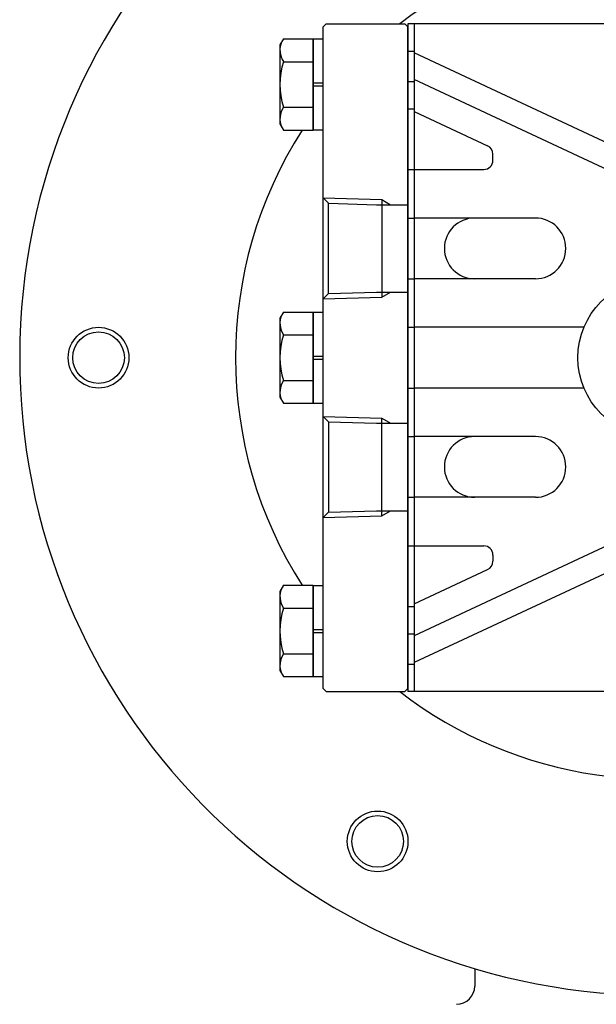
# Model space of a CAD drawing. Extents: x -141 to 582, y -194 to 474.
# Drawn here: x 345 to 440, y -106 to 56 of the extents above; entities that cross this region are included whole.
import ezdxf

# ---------------------------------------------------------------- set-up
doc = ezdxf.new("R2010")
doc.units = 0
doc.header["$LTSCALE"] = 7
doc.layers.add('DRAW2', color=4, linetype='CONTINUOUS')
doc.layers.add('DRAW3', color=1, linetype='CONTINUOUS')

msp = doc.modelspace()

# ---------------------------------------------------------------- linework, layer by layer
at = {"layer": 'DRAW2'}
for p, q in [((395.5, 55), (395, 54.5)), ((395, -54.5), (395, 54.5)), ((395.5, 55), (408.5, 55)), ((408.5, 55), (409, 54.5)), ((409, 55), (409, -55)), ((410, 55), (409, 55)), ((409, -54.5), (409, 54.5)), ((450, 55), (410, 55)), ((410, 55), (410, -55)), ((388.48, 52.51), (387.9, 51.5)), ((388.48, 52.51), (393.4, 52.51)), ((393.4, 52.51), (393.4, 37.49)), ((393.4, 37.5), (393.4, 52.5)), ((393.4, 52.5), (395, 52.5)), ((395, 37.5), (395, 52.5)), ((387.9, 51.5), (387.9, 38.5)), ((409, 50.5), (410, 50.5)), ((388.48, 48.75), (393.4, 48.75)), ((447.97, 32.5), (410, 50.21)), ((409, 45.5), (410, 45.5)), ((445.26, 29.35), (410, 45.79)), ((393.4, 45.25), (395, 45.25)), ((393.4, 44.75), (395, 44.75)), ((388.48, 41.25), (393.4, 41.25)), ((409, 41), (410, 41)), ((410, 40.53), (422.13, 34.88)), ((387.9, 38.5), (388.48, 37.49)), ((388.48, 37.49), (393.4, 37.49)), ((393.4, 37.5), (395, 37.5)), ((423, 32.5), (423, 33.52)), ((409, 31), (410, 31)), ((410, 31), (421.5, 31)), ((395, 26.33), (395.88, 25.45)), ((404.7, 26.03), (404.7, 9.97)), ((395.88, 25.45), (403.8, 25.2)), ((395.88, 10.55), (395.88, 25.45)), ((403.8, 25.2), (409, 25.2)), ((409, 23), (410, 23)), ((430, 23), (410, 23)), ((409, 13), (410, 13)), ((430, 13), (410, 13)), ((395, 9.67), (395.88, 10.55)), ((395.88, 10.55), (403.8, 10.8)), ((403.8, 10.8), (409, 10.8)), ((388.48, 7.51), (387.9, 6.5)), ((387.9, 6.5), (387.9, -6.5)), ((388.48, 7.51), (393.4, 7.51)), ((393.4, 7.51), (393.4, -7.51)), ((393.4, 7.5), (395, 7.5)), ((393.4, -7.5), (393.4, 7.5)), ((395, -7.5), (395, 7.5)), ((409, 5), (410, 5)), ((438, 5), (410, 5)), ((388.48, 3.75), (393.4, 3.75)), ((393.4, 0.25), (395, 0.25)), ((393.4, -0.25), (395, -0.25)), ((388.48, -3.75), (393.4, -3.75)), ((409, -5), (410, -5)), ((438, -5), (410, -5)), ((387.9, -6.5), (388.48, -7.51)), ((388.48, -7.51), (393.4, -7.51)), ((393.4, -7.5), (395, -7.5)), ((395, -9.67), (395.88, -10.55)), ((395.88, -10.55), (403.8, -10.8)), ((395.88, -10.55), (395.88, -25.45)), ((403.8, -10.8), (409, -10.8)), ((404.7, -26.03), (404.7, -9.97)), ((409, -13), (410, -13)), ((430, -13), (410, -13)), ((409, -23), (410, -23)), ((430, -23), (410, -23)), ((395, -26.33), (395.88, -25.45)), ((395.88, -25.45), (403.8, -25.2)), ((403.8, -25.2), (409, -25.2)), ((445.26, -29.35), (410, -45.79)), ((409, -31), (410, -31)), ((410, -31), (421.5, -31)), ((447.97, -32.5), (410, -50.21)), ((423, -32.5), (423, -33.52)), ((410, -40.53), (422.13, -34.88)), ((388.48, -37.49), (387.9, -38.5)), ((387.9, -38.5), (387.9, -51.5)), ((388.48, -37.49), (393.4, -37.49)), ((393.4, -37.49), (393.4, -52.51)), ((393.4, -52.5), (393.4, -37.5)), ((393.4, -37.5), (395, -37.5)), ((395, -52.5), (395, -37.5)), ((388.48, -41.25), (393.4, -41.25)), ((409, -41), (410, -41)), ((393.4, -44.75), (395, -44.75)), ((393.4, -45.25), (395, -45.25)), ((409, -45.5), (410, -45.5)), ((388.48, -48.75), (393.4, -48.75)), ((387.9, -51.5), (388.48, -52.51)), ((409, -50.5), (410, -50.5)), ((388.48, -52.51), (393.4, -52.51)), ((393.4, -52.5), (395, -52.5)), ((395.5, -55), (395, -54.5)), ((395.5, -55), (408.5, -55)), ((409, -54.5), (408.5, -55)), ((410, -55), (409, -55)), ((450, -55), (410, -55)), ((420, -100.62), (420, -103.5))]:
    msp.add_line(p, q, dxfattribs=at)
for centre, radius in [((450, 0), 13), ((358, 0), 5), ((404, -79.67), 5)]:
    msp.add_circle(centre, radius, dxfattribs=at)
for centre, radius, start, end in [((450, 0), 105, 359.6074, 357.2209), ((450, 0), 69.42, 9.9538, 127.6039), ((391.22, 50.63), 3.32, 154.3855, 214.3831), ((400.32, 45), 12.42, 162.4126, 197.5873), ((391.22, 39.37), 3.32, 145.6161, 205.6168), ((450, 0), 69.42, 147.3103, 212.6897), ((421.5, 33.52), 1.5, 360, 65), ((421.5, 32.5), 1.5, 270, 0), ((420, 18), 5, 90, 270), ((430, 18), 5, 270, 90), ((391.22, 5.63), 3.32, 154.3855, 214.3831), ((400.32, 0), 12.42, 162.4126, 197.5873), ((391.22, -5.63), 3.32, 145.6161, 205.6168), ((450, 0), 69.42, 232.3961, 350.0462), ((420, -18), 5, 90, 270), ((430, -18), 5, 270, 90), ((421.5, -32.5), 1.5, 360, 90), ((421.5, -33.52), 1.5, 295, 0), ((391.22, -39.37), 3.32, 154.3855, 214.3831), ((400.32, -45), 12.42, 162.4126, 197.5873), ((391.22, -50.63), 3.32, 145.6161, 205.6168), ((417, -103.5), 3, 270, 0)]:
    msp.add_arc(centre, radius, start, end, dxfattribs=at)
at = {"layer": 'DRAW3'}
for p, q in [((395, 26.33), (404.7, 26.03)), ((404.7, 26.03), (406.13, 25.2)), ((395, 9.67), (404.7, 9.97)), ((404.7, 9.97), (406.13, 10.8)), ((395, -9.67), (404.7, -9.97)), ((404.7, -9.97), (406.13, -10.8)), ((404.7, -26.03), (406.13, -25.2)), ((395, -26.33), (404.7, -26.03))]:
    msp.add_line(p, q, dxfattribs=at)
for centre in [(358, 0), (404, -79.67)]:
    msp.add_circle(centre, 4.25, dxfattribs=at)

doc.saveas('drawing.dxf')
